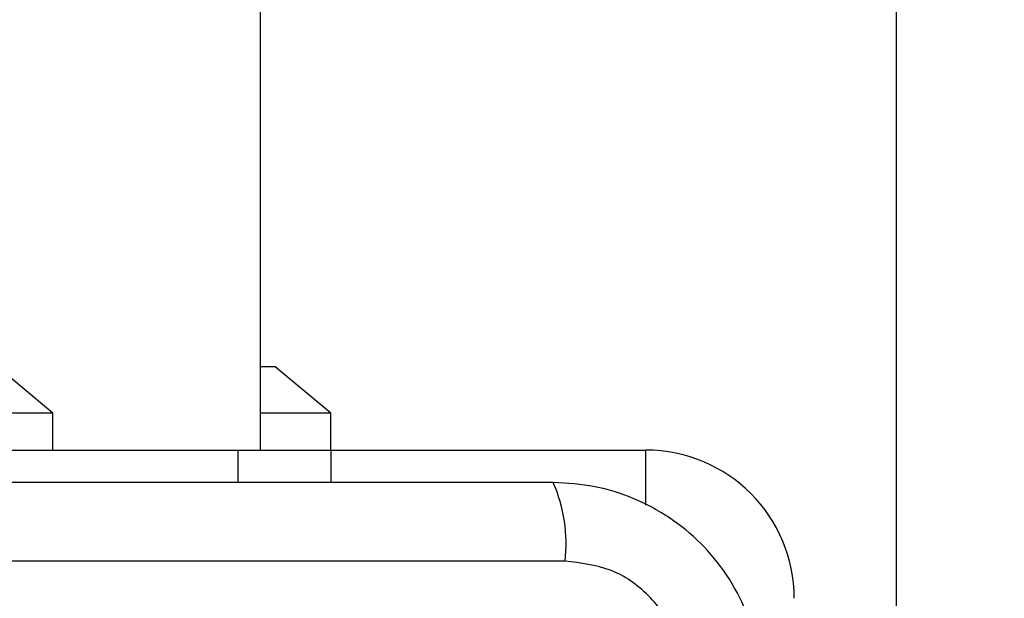
# Model space of a CAD drawing. Units: millimetres. Extents: x 14280 to 22467, y 30628 to 39064.
# Drawn here: x 19500 to 19553, y 33671 to 33702 of the extents above; entities that cross this region are included whole.
import ezdxf

# ---------------------------------------------------------------- set-up
doc = ezdxf.new("R2010")
doc.units = ezdxf.units.MM
doc.header["$LTSCALE"] = 200
doc.layers.add('OTWORY_MONTAŻOWE', color=1, linetype='Continuous')

msp = doc.modelspace()

# ---------------------------------------------------------------- linework, layer by layer
at = {"color": 7, "linetype": 'Continuous', "lineweight": 25}
for p, q in [((19513.13, 33678.933), (19513.13, 34978.933)), ((19547.43, 33876.801), (19547.43, 33649.387)), ((19501.93, 33680.933), (19498.93, 33683.433)), ((19513.93, 33683.433), (19513.13, 33683.433)), ((19516.93, 33680.933), (19513.93, 33683.433)), ((19501.93, 33680.933), (19481.93, 33680.933)), ((19501.93, 33678.933), (19501.93, 33680.933)), ((19516.93, 33680.933), (19513.13, 33680.933)), ((19516.93, 33678.933), (19516.93, 33680.933)), ((19471.93, 33678.933), (19511.93, 33678.933)), ((19511.93, 33678.933), (19516.93, 33678.933)), ((19516.93, 33678.933), (19533.93, 33678.933)), ((19516.93, 33678.933), (19516.93, 33677.183)), ((19529.573, 33672.933), (19454.288, 33672.933))]:
    msp.add_line(p, q, dxfattribs=at)
at = {"color": 8, "linetype": 'Continuous', "lineweight": 25}
for p, q in [((19511.93, 33677.183), (19511.93, 33678.933)), ((19533.93, 33675.955), (19533.93, 33678.933))]:
    msp.add_line(p, q, dxfattribs=at)
at = {"color": 7, "linetype": 'Continuous', "lineweight": 25}
for centre, radius, start, end in [((19533.93, 33670.933), 8, 0, 90), ((19521.352, 33673.864), 8.273, 353.5391, 23.6471)]:
    msp.add_arc(centre, radius, start, end, dxfattribs=at)
for points, knots in [([(19528.93, 33677.183), (19522.783, 33677.183), (19510.49, 33677.183), (19491.931, 33677.183), (19473.371, 33677.183), (19461.077, 33677.183), (19454.93, 33677.183)], [0, 0, 0, 0, 0.249998, 0.5, 0.749998, 1, 1, 1, 1]), ([(19540.18, 33665.933), (19540.137, 33666.685), (19540.052, 33668.155), (19539.378, 33670.281), (19538.346, 33672.224), (19536.939, 33673.935), (19535.229, 33675.343), (19533.287, 33676.377), (19531.158, 33677.053), (19529.684, 33677.139), (19528.93, 33677.183)], [0, 0, 0, 0, 0.127824, 0.250004, 0.375728, 0.499754, 0.62375, 0.749431, 0.871885, 1, 1, 1, 1]), ([(19535.931, 33666.575), (19535.836, 33667.405), (19535.647, 33669.065), (19534.177, 33671.175), (19532.067, 33672.649), (19530.405, 33672.838), (19529.573, 33672.933)], [0, 0, 0, 0, 0.250029, 0.499755, 0.749405, 1, 1, 1, 1])]:
    msp.add_open_spline(points, degree=3, knots=knots, dxfattribs=at)
at = {"layer": 'OTWORY_MONTAŻOWE'}
msp.add_circle((19491.93, 33628.933), 200, dxfattribs=at)

doc.saveas('drawing.dxf')
